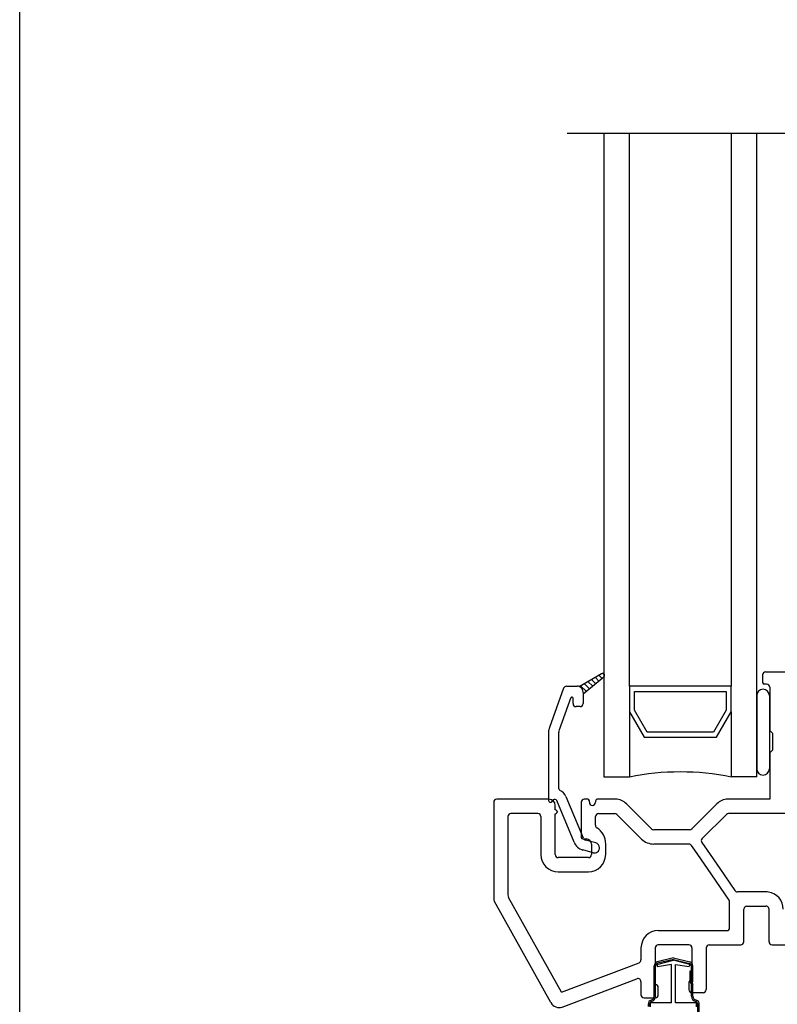
# Model space of a CAD drawing. Units: inches. Extents: x -23 to 201, y 96 to 180.
# Drawn here: x 81 to 85, y 115 to 120 of the extents above; entities that cross this region are included whole.
import ezdxf

# ---------------------------------------------------------------- set-up
doc = ezdxf.new("R2010")
doc.units = ezdxf.units.IN
doc.header["$MEASUREMENT"] = 0
doc.layers.get('0').update_dxf_attribs({"color": 251})
for name, color, linetype in [('Breakline', 251, 'Continuous'), ('Glass', 3, 'Continuous'), ('Sash', 5, 'Continuous')]:
    doc.layers.add(name, color=color, linetype=linetype)

# ---------------------------------------------------------------- blocks, each defined once
blk = doc.blocks.new('Title block Model_L4')
blk.add_line((8.2, 13.9372), (8.2, 36))
blk = doc.blocks.new('SillCAAWAssemblyWithFlange')
at = {"layer": 'Sash', "linetype": 'Continuous'}
h = blk.add_hatch(dxfattribs=at)
h.set_pattern_fill('USER', color=5, style=0)
h.set_pattern_definition([(315, (-78.054274, -48.718245), (-0.0141421356, -0.0141421356), [])])
h.paths.add_polyline_path([(-0.245, 2.4049), (-0.135, 2.4682, -0.131423), (-0.13, 2.4696, -0.414214), (-0.12, 2.4596, -0.222866), (-0.1237, 2.4519), (-0.225, 2.3673), (-0.225, 2.3766, 0.317837)])
at = {"layer": 'Breakline', "linetype": 'Continuous'}
blk.add_lwpolyline([(3.4207, 5.1206), (1.4339, 5.12), (1.3714, 5.2917), (1.2465, 4.9483), (1.1839, 5.12), (-0.3029, 5.1196)], dxfattribs=at)
at = {"layer": 'Glass', "color": 3, "linetype": 'Continuous'}
for p, q in [((-0.1229, 5.1196), (-0.1229, 1.9616)), ((0.0021, 2.4066), (0.0021, 5.1196)), ((0.5021, 5.1196), (0.5021, 2.4066)), ((0.6271, 1.9616), (0.6271, 5.1196)), ((0.0021, 2.4066), (0.0021, 2.2816)), ((0.5021, 2.4066), (0.0021, 2.4066)), ((0.0271, 2.3816), (0.4771, 2.3816)), ((0.0271, 2.2886), (0.0271, 2.3816)), ((0.4771, 2.3816), (0.4771, 2.2886)), ((0.5021, 2.2816), (0.5021, 2.4066)), ((0.0021, 2.2816), (0.0021, 1.9616)), ((0.0021, 2.2816), (0.0741, 2.1566)), ((0.0891, 2.1816), (0.0271, 2.2886)), ((0.4771, 2.2886), (0.4151, 2.1816)), ((0.4301, 2.1566), (0.5021, 2.2816)), ((0.5021, 2.2816), (0.5021, 1.9616)), ((0.4151, 2.1816), (0.0891, 2.1816)), ((0.0741, 2.1566), (0.4301, 2.1566)), ((-0.1229, 1.9616), (0.0021, 1.9616)), ((0.6271, 1.9616), (0.5021, 1.9616))]:
    blk.add_line(p, q, dxfattribs=at)
blk.add_arc((0.2521, 0.7236), 1.2625, 78.5788, 101.4212, dxfattribs=at)
at = {"layer": 'Sash', "color": 5, "linetype": 'Continuous'}
for p, q in [((-0.245, 2.4047), (-0.135, 2.4687)), ((-0.124, 2.4517), (-0.225, 2.3677)), ((-0.321, 2.3967), (-0.391, 2.2047)), ((-0.307, 2.4067), (-0.255, 2.4067)), ((-0.225, 2.3767), (-0.225, 2.3677)), ((-0.285, 2.3507), (-0.344, 2.1877)), ((-0.275, 2.3217), (-0.275, 2.3487)), ((-0.225, 2.3677), (-0.225, 2.3217)), ((0.6891, 2.3608), (0.6891, 2.0018)), ((-0.24, 2.3067), (-0.26, 2.3067)), ((-0.395, 2.1817), (-0.395, 1.8467)), ((-0.345, 1.9037), (-0.345, 2.1817)), ((-0.3624, 1.8506), (-0.3674, 1.8506)), ((-0.27, 1.6407), (-0.355, 1.8457)), ((-0.224, 1.6607), (-0.309, 1.8647)), ((-0.163, 1.6377), (-0.214, 1.6517)), ((-0.176, 1.5897), (-0.226, 1.6037))]:
    blk.add_line(p, q, dxfattribs=at)
at = {"layer": 'Sash', "linetype": 'Continuous'}
for p, q in [((0.6704, 2.477), (1.9319, 2.477)), ((0.6554, 2.462), (0.6554, 2.425)), ((0.6754, 2.417), (0.6634, 2.417)), ((0.6904, 2.402), (0.6904, 2.1938)), ((0.7041, 2.1768), (0.6928, 2.1882)), ((0.7064, 2.0978), (0.7064, 2.1712)), ((0.6928, 2.0808), (0.7041, 2.0922)), ((0.6904, 2.0752), (0.6904, 1.852)), ((-0.6644, 1.837), (-0.6644, 1.364)), ((-0.3926, 1.852), (-0.6494, 1.852)), ((-0.2346, 1.837), (-0.2346, 1.665)), ((-0.2027, 1.852), (-0.2196, 1.852)), ((-0.1946, 1.837), (-0.1946, 1.8439)), ((-0.1646, 1.843), (-0.1646, 1.837)), ((-0.0657, 1.852), (-0.1556, 1.852)), ((0.6904, 1.852), (0.4845, 1.852)), ((-0.3626, 1.8002), (-0.3626, 1.822)), ((0.111, 1.7064), (-0.0126, 1.83)), ((0.4314, 1.83), (0.3078, 1.7064)), ((-0.5944, 1.767), (-0.5944, 1.3837)), ((-0.4476, 1.782), (-0.5794, 1.782)), ((-0.4326, 1.767), (-0.4326, 1.5805)), ((-0.3626, 1.5805), (-0.3626, 1.7802)), ((-0.1646, 1.7242), (-0.1646, 1.767)), ((-0.1496, 1.782), (-0.0698, 1.782)), ((0.0615, 1.6569), (-0.0592, 1.7776)), ((0.478, 1.7776), (0.3592, 1.6588)), ((0.8193, 1.782), (0.4886, 1.782)), ((0.2972, 1.702), (0.1216, 1.702)), ((-0.2266, 1.657), (-0.2096, 1.657)), ((-0.1846, 1.632), (-0.1846, 1.5805)), ((-0.1146, 1.5805), (-0.1146, 1.632)), ((0.2942, 1.632), (0.1216, 1.632)), ((0.3227, 1.602), (0.3065, 1.6255)), ((0.3846, 1.512), (0.3227, 1.602)), ((0.3575, 1.6397), (0.3834, 1.602)), ((0.3834, 1.602), (0.4452, 1.512)), ((-0.1996, 1.5655), (-0.3476, 1.5655)), ((0.491, 1.3572), (0.3846, 1.512)), ((0.4452, 1.512), (0.5195, 1.404)), ((-0.3476, 1.4955), (-0.1996, 1.4955)), ((-0.331, 0.9059), (-0.5909, 1.3695)), ((0.5943, 1.3975), (0.5318, 1.3975)), ((0.6721, 1.3975), (0.5943, 1.3975)), ((-0.3834, 0.8539), (-0.6609, 1.3498)), ((0.4936, 1.2225), (0.4936, 1.3487)), ((0.5636, 1.1525), (0.5636, 1.3125)), ((0.5786, 1.3275), (0.5943, 1.3275)), ((0.5943, 1.3275), (0.6721, 1.3275)), ((0.6871, 1.1525), (0.6871, 1.3125)), ((0.1437, 1.2075), (0.4786, 1.2075)), ((0.2937, 1.1375), (0.1437, 1.1375)), ((0.3937, 1.1375), (0.5486, 1.1375)), ((0.7021, 1.1375), (0.8743, 1.1375))]:
    blk.add_line(p, q, dxfattribs=at)
at = {"layer": 'Sash', "color": 4, "linetype": 'Continuous'}
blk.add_line((0.6271, 2.3608), (0.6271, 2.0018), dxfattribs=at)
at = {"layer": 'Sash'}
for p, q in [((0.0587, 1.1225), (0.0587, 1.0636)), ((0.1287, 1.1225), (0.1287, 0.9425)), ((0.3087, 1.1225), (0.3087, 0.9675)), ((0.3787, 1.1225), (0.3787, 0.9175)), ((0.2181, 1.0733), (0.1385, 1.0536)), ((0.2181, 1.0661), (0.1402, 1.0468)), ((0.2181, 1.0733), (0.2982, 1.0534)), ((0.2181, 1.0661), (0.2965, 1.0466)), ((-0.331, 0.9059), (0.049, 1.0495)), ((0.1234, 0.8851), (0.1234, 1.0341)), ((0.1304, 0.8851), (0.1304, 1.0341)), ((0.1372, 1.0417), (0.2181, 1.062)), ((0.1372, 1.0417), (0.1404, 1.0296)), ((0.2078, 1.0402), (0.1404, 1.0296)), ((0.2081, 0.8531), (0.2081, 1.0402)), ((0.299, 1.0417), (0.2181, 1.062)), ((0.2281, 0.8531), (0.2281, 1.0402)), ((0.2281, 1.0402), (0.2959, 1.0304)), ((0.299, 1.0417), (0.2959, 1.0304)), ((0.3064, 0.9559), (0.3064, 1.034)), ((0.3134, 0.9559), (0.3134, 1.034)), ((-0.3275, 0.8324), (0.0384, 0.9707)), ((0.2994, 0.954), (0.2994, 1.0093)), ((0.2994, 1.0093), (0.3064, 1.0093)), ((0.0587, 0.9567), (0.0587, 0.8925)), ((0.1287, 0.9425), (0.1287, 0.9425)), ((0.1437, 0.8925), (0.1437, 0.9275)), ((0.2937, 0.9525), (0.2937, 0.9175)), ((0.2994, 0.954), (0.3064, 0.9422)), ((0.3064, 0.9559), (0.3134, 0.9441)), ((0.3064, 0.9559), (0.3134, 0.9559)), ((0.3064, 0.8854), (0.3064, 0.9441)), ((0.3134, 0.8854), (0.3134, 0.9441)), ((0.0737, 0.8775), (0.1137, 0.8775)), ((0.1137, 0.8775), (0.1287, 0.8775)), ((0.1287, 0.8775), (0.1287, 0.8775)), ((0.3637, 0.9025), (0.3087, 0.9025)), ((0.0939, 0.8465), (0.0939, 0.8352)), ((0.1009, 0.8465), (0.1009, 0.8352)), ((0.2081, 0.8531), (0.1056, 0.8531)), ((0.1056, 0.8331), (0.1056, 0.8531)), ((0.3306, 0.8531), (0.2281, 0.8531)), ((0.3306, 0.8331), (0.3306, 0.8531)), ((0.3376, 0.7308), (0.3376, 0.8463)), ((0.3446, 0.7308), (0.3446, 0.8463))]:
    blk.add_line(p, q, dxfattribs=at)
at = {"layer": 'Sash', "color": 5, "linetype": 'Continuous'}
for centre, radius, start, end in [((-0.13, 2.4597), 0.01, 90, 119.9482), ((-0.13, 2.4597), 0.01, 0, 90), ((-0.13, 2.4597), 0.01, 309.7442, 0), ((-0.307, 2.3917), 0.015, 90, 160), ((-0.255, 2.3767), 0.03, 70.5288, 90), ((-0.255, 2.3767), 0.03, 0, 70.5288), ((0.6581, 2.3608), 0.0312, 0, 180), ((-0.28, 2.3487), 0.005, 0, 160), ((-0.26, 2.3217), 0.015, 180, 270), ((-0.24, 2.3217), 0.015, 270, 0), ((-0.33, 2.1817), 0.065, 160, 180), ((-0.33, 2.1817), 0.015, 160, 180), ((0.697, 2.1977), 0.008, 180, 225), ((0.697, 2.0787), 0.008, 135, 180), ((0.6581, 2.0018), 0.0312, 180, 0), ((-0.337, 1.9037), 0.008, 180, 247.2203), ((-0.363, 1.8427), 0.058, 22.6958, 67.2203), ((-0.385, 1.8467), 0.01, 180, 270), ((-0.385, 1.8467), 0.01, 270, 347.1604), ((-0.3674, 1.8426), 0.008, 90, 167.1604), ((-0.3624, 1.8426), 0.008, 22.6958, 90), ((-0.21, 1.6657), 0.015, 202.6958, 255), ((-0.21, 1.6657), 0.065, 202.6958, 255), ((-0.17, 1.6137), 0.025, 255, 359.9222), ((-0.17, 1.6137), 0.025, 359.9222, 75)]:
    blk.add_arc(centre, radius, start, end, dxfattribs=at)
at = {"layer": 'Sash', "linetype": 'Continuous'}
for centre, radius, start, end in [((0.6704, 2.462), 0.015, 90, 180), ((0.6634, 2.425), 0.008, 180, 270), ((0.6754, 2.402), 0.015, 0, 90), ((0.6984, 2.1938), 0.008, 180, 225), ((0.6984, 2.1712), 0.008, 0, 45), ((0.6984, 2.0752), 0.008, 135, 180), ((0.6984, 2.0978), 0.008, 315, 0), ((-0.6494, 1.837), 0.015, 90, 180), ((-0.3926, 1.822), 0.03, 0, 90), ((-0.2196, 1.837), 0.015, 90, 180), ((-0.2027, 1.8439), 0.0081, 0, 90), ((-0.1796, 1.837), 0.015, 180, 0), ((-0.1556, 1.843), 0.009, 90, 180), ((-0.0657, 1.777), 0.075, 45, 90), ((0.4845, 1.777), 0.075, 90, 135), ((-0.3626, 1.7902), 0.01, 270, 90), ((-0.5794, 1.767), 0.015, 90, 180), ((-0.4476, 1.767), 0.015, 0, 90), ((-0.1496, 1.767), 0.015, 90, 180), ((-0.0698, 1.767), 0.015, 45, 90), ((0.4886, 1.767), 0.015, 90, 135), ((-0.1496, 1.7242), 0.015, 180, 236.9443), ((-0.2096, 1.632), 0.095, 0, 56.9443), ((0.1216, 1.717), 0.015, 225, 270), ((0.2972, 1.717), 0.015, 270, 315), ((-0.2266, 1.665), 0.008, 180, 270), ((-0.2096, 1.632), 0.025, 0, 90), ((0.1216, 1.717), 0.085, 225, 270), ((0.3698, 1.6482), 0.015, 135, 214.5045), ((0.2942, 1.617), 0.015, 34.5045, 90), ((-0.3476, 1.5805), 0.085, 180, 270), ((-0.3476, 1.5805), 0.015, 180, 270), ((-0.1996, 1.5805), 0.015, 270, 0), ((-0.1996, 1.5805), 0.085, 270, 0), ((0.5318, 1.4125), 0.015, 214.5045, 270), ((-0.6344, 1.364), 0.03, 180, 208.2086), ((-0.5644, 1.3837), 0.03, 180, 208.2086), ((0.4786, 1.3487), 0.015, 0, 34.5045), ((0.6721, 1.3125), 0.085, 81.7484, 90), ((0.6721, 1.3125), 0.085, 0, 81.7484), ((0.5786, 1.3125), 0.015, 90, 180), ((0.6721, 1.3125), 0.015, 35.5823, 90), ((0.6721, 1.3125), 0.015, 0, 35.5823), ((0.4786, 1.2225), 0.015, 270, 0), ((0.1437, 1.1225), 0.085, 90, 180), ((0.1437, 1.1225), 0.015, 90, 180), ((0.2937, 1.1225), 0.015, 0, 90), ((0.3937, 1.1225), 0.015, 90, 180), ((0.5486, 1.1525), 0.015, 270, 0), ((0.7021, 1.1525), 0.015, 180, 270), ((-0.3434, 0.8745), 0.045, 207.2283, 290.7019)]:
    blk.add_arc(centre, radius, start, end, dxfattribs=at)
at = {"layer": 'Sash'}
for centre, radius, start, end in [((0.0437, 1.0636), 0.015, 290.7019, 0), ((0.1434, 1.0341), 0.02, 103.9601, 180), ((0.1434, 1.0341), 0.013, 103.9601, 180), ((0.2934, 1.034), 0.013, 0, 76.0399), ((0.2934, 1.034), 0.02, 0, 76.0399), ((0.0437, 0.9567), 0.015, 0, 110.7019), ((0.3087, 0.9525), 0.015, 90, 180), ((0.1287, 0.9275), 0.015, 0, 90), ((0.0737, 0.8925), 0.015, 180, 270), ((0.1034, 0.8851), 0.02, 285.2509, 0), ((0.1034, 0.8851), 0.027, 285.2509, 0), ((0.1287, 0.8925), 0.015, 270, 0), ((0.3087, 0.9175), 0.015, 180, 270), ((0.3334, 0.8854), 0.027, 180, 257.3569), ((0.3334, 0.8854), 0.02, 180, 257.3569), ((0.3637, 0.9175), 0.015, 270, 0), ((0.1139, 0.8465), 0.02, 105.2509, 180), ((0.1139, 0.8465), 0.013, 105.2509, 180), ((0.3246, 0.8463), 0.013, 0, 77.3569), ((0.3246, 0.8463), 0.02, 0, 77.3569)]:
    blk.add_arc(centre, radius, start, end, dxfattribs=at)
at = {"layer": 'Sash', "linetype": 'Continuous'}
blk.add_point((-0.3526, 1.7902), dxfattribs=at)

msp = doc.modelspace()

# ---------------------------------------------------------------- block references
for name, p in [('Title block Model_L4', (72.6347, 96.4708)), ('SillCAAWAssemblyWithFlange', (83.8256, 114.3947))]:
    msp.add_blockref(name, p)

doc.saveas('drawing.dxf')
